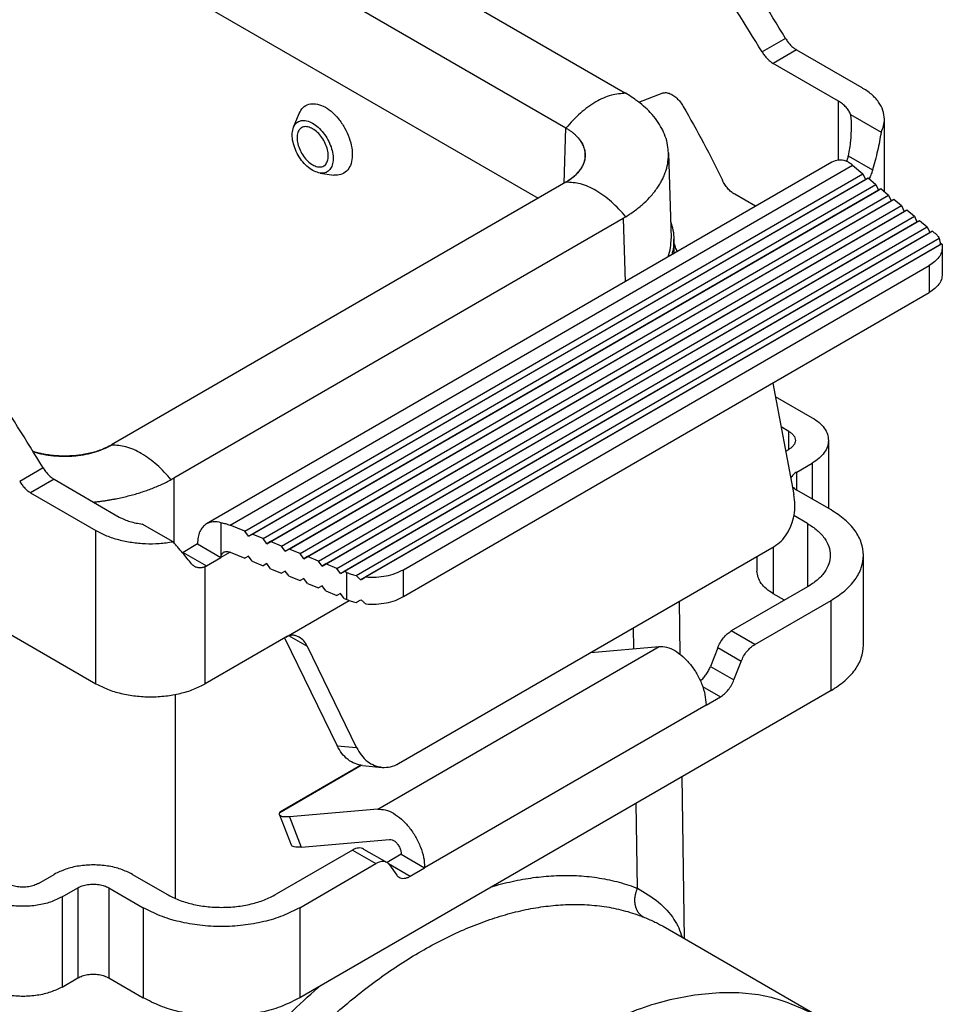
# Model space of a CAD drawing. Units: millimetres. Extents: x -297 to 0, y -988 to -778.
# Drawn here: x -19 to -9, y -832 to -821 of the extents above; entities that cross this region are included whole.
import ezdxf

# ---------------------------------------------------------------- set-up
doc = ezdxf.new("R2010")
doc.units = ezdxf.units.MM

msp = doc.modelspace()

# ---------------------------------------------------------------- linework, layer by layer
at = {"color": 2, "linetype": 'Continuous'}
for p, q in [((-31.075, -811.199), (-12.774, -821.791)), ((-31.768, -811.567), (-13.41, -822.192)), ((-31.768, -812.525), (-13.718, -822.972)), ((-10.974, -821.199), (-11.234, -821.349)), ((-10.853, -821.325), (-11.113, -821.476)), ((-10.853, -821.325), (-10.13, -821.744)), ((-10.389, -821.895), (-11.113, -821.476)), ((-12.6, -821.907), (-12.342, -821.806)), ((-10.389, -822.55), (-10.389, -821.895)), ((-16.428, -822.185), (-16.365, -822.031)), ((-10.255, -822.042), (-9.915, -822.238)), ((-9.878, -822.897), (-9.878, -822.095)), ((-13.429, -822.804), (-13.41, -822.192)), ((-12.272, -822.468), (-12.244, -823.417)), ((-10.462, -822.572), (-17.391, -826.583)), ((-17.131, -826.598), (-10.231, -822.605)), ((-10.281, -822.5), (-10.009, -822.658)), ((-10.231, -822.605), (-10.117, -822.7)), ((-16.968, -826.664), (-10.117, -822.7)), ((-16.134, -822.693), (-15.98, -822.714)), ((-10.117, -822.7), (-10.089, -822.763)), ((-13.41, -822.794), (-18.446, -825.708)), ((-16.927, -826.721), (-10.089, -822.763)), ((-16.886, -826.697), (-10.06, -822.747)), ((-16.764, -826.747), (-9.975, -822.818)), ((-13.41, -822.794), (-13.409, -822.793)), ((-13.409, -822.793), (-13.409, -822.793)), ((-10.089, -822.763), (-10.06, -822.747)), ((-10.06, -822.747), (-9.975, -822.818)), ((-9.975, -822.818), (-9.946, -822.881)), ((-16.723, -826.803), (-9.946, -822.881)), ((-16.682, -826.78), (-9.918, -822.865)), ((-16.56, -826.83), (-9.832, -822.936)), ((-11.307, -823.061), (-11.538, -822.928)), ((-9.946, -822.881), (-9.918, -822.865)), ((-9.918, -822.865), (-9.832, -822.936)), ((-9.832, -822.936), (-9.803, -822.999)), ((-16.519, -826.886), (-9.803, -822.999)), ((-16.478, -826.863), (-9.775, -822.983)), ((-9.803, -822.999), (-9.775, -822.983)), ((-9.775, -822.983), (-9.689, -823.053)), ((-16.356, -826.912), (-9.689, -823.053)), ((-16.315, -826.969), (-9.661, -823.117)), ((-16.275, -826.945), (-9.632, -823.101)), ((-9.689, -823.053), (-9.661, -823.117)), ((-9.661, -823.117), (-9.632, -823.101)), ((-9.632, -823.101), (-9.547, -823.171)), ((-12.774, -823.195), (-17.753, -826.076)), ((-16.152, -826.995), (-9.547, -823.171)), ((-16.112, -827.051), (-9.518, -823.235)), ((-16.071, -827.028), (-9.489, -823.219)), ((-12.774, -823.195), (-12.753, -823.898)), ((-9.547, -823.171), (-9.518, -823.235)), ((-9.518, -823.235), (-9.489, -823.219)), ((-9.489, -823.219), (-9.404, -823.289)), ((-15.949, -827.077), (-9.404, -823.289)), ((-15.908, -827.134), (-9.375, -823.353)), ((-9.347, -823.337), (-15.867, -827.11)), ((-9.404, -823.289), (-9.375, -823.353)), ((-9.375, -823.353), (-9.347, -823.337)), ((-9.347, -823.337), (-9.326, -823.354)), ((-15.735, -827.154), (-9.271, -823.413)), ((-9.242, -823.476), (-15.625, -827.171)), ((-12.209, -823.583), (-12.211, -823.427)), ((-9.254, -823.483), (-15.683, -827.204)), ((-9.237, -823.517), (-9.237, -823.816)), ((-15.21, -827.091), (-9.381, -823.717)), ((-9.381, -823.717), (-9.381, -824.017)), ((-15.21, -827.39), (-9.381, -824.017)), ((-11.117, -825.022), (-10.881, -826.258)), ((-11.089, -825.169), (-10.678, -825.406)), ((-10.938, -825.557), (-11.024, -825.507)), ((-10.938, -825.757), (-10.938, -825.557)), ((-10.499, -825.657), (-10.499, -826.413)), ((-18.447, -825.709), (-18.446, -825.708)), ((-18.447, -825.709), (-18.447, -825.709)), ((-10.973, -825.778), (-10.938, -825.757)), ((-19.203, -825.961), (-19.463, -826.112)), ((-10.851, -826.008), (-10.678, -825.908)), ((-10.678, -825.908), (-10.678, -826.309)), ((-19.082, -826.088), (-19.342, -826.238)), ((-19.082, -826.088), (-18.359, -826.507)), ((-17.753, -826.076), (-17.753, -826.795)), ((-10.851, -826.209), (-10.851, -826.008)), ((-10.47, -826.429), (-10.851, -826.209)), ((-19.342, -826.238), (-18.618, -826.657)), ((-10.73, -826.58), (-10.882, -826.492)), ((-17.764, -826.781), (-18.104, -826.585)), ((-17.232, -826.57), (-17.232, -826.957)), ((-16.968, -826.664), (-17.131, -826.598)), ((-10.73, -826.58), (-10.73, -827.281)), ((-18.618, -828.356), (-18.618, -826.657)), ((-16.927, -826.721), (-16.968, -826.664)), ((-16.886, -826.697), (-16.927, -826.721)), ((-16.764, -826.747), (-16.886, -826.697)), ((-16.723, -826.803), (-16.764, -826.747)), ((-17.492, -826.806), (-17.652, -826.899)), ((-17.492, -826.806), (-17.232, -826.957)), ((-16.682, -826.78), (-16.723, -826.803)), ((-16.56, -826.83), (-16.682, -826.78)), ((-16.519, -826.886), (-16.56, -826.83)), ((-16.478, -826.863), (-16.519, -826.886)), ((-16.356, -826.912), (-16.478, -826.863)), ((-15.263, -829.242), (-11.101, -826.833)), ((-11.111, -826.839), (-11.111, -827.358)), ((-17.652, -826.899), (-17.392, -827.049)), ((-17.392, -827.049), (-17.232, -826.957)), ((-17.131, -826.898), (-17.232, -826.957)), ((-17.131, -826.898), (-16.968, -826.964)), ((-16.927, -826.941), (-16.968, -826.964)), ((-16.886, -826.997), (-16.927, -826.941)), ((-16.315, -826.969), (-16.356, -826.912)), ((-16.275, -826.945), (-16.315, -826.969)), ((-16.152, -826.995), (-16.275, -826.945)), ((-11.291, -826.943), (-11.291, -827.107)), ((-10.111, -827.93), (-10.111, -826.931)), ((-17.406, -828.356), (-17.406, -827.056)), ((-16.886, -826.997), (-16.764, -827.047)), ((-16.723, -827.023), (-16.764, -827.047)), ((-16.682, -827.08), (-16.723, -827.023)), ((-16.682, -827.08), (-16.56, -827.129)), ((-16.112, -827.051), (-16.152, -826.995)), ((-16.071, -827.028), (-16.112, -827.051)), ((-15.949, -827.077), (-16.071, -827.028)), ((-15.908, -827.134), (-15.949, -827.077)), ((-16.519, -827.106), (-16.56, -827.129)), ((-16.478, -827.162), (-16.519, -827.106)), ((-16.478, -827.162), (-16.356, -827.212)), ((-16.315, -827.188), (-16.356, -827.212)), ((-16.275, -827.245), (-16.315, -827.188)), ((-15.867, -827.11), (-15.908, -827.134)), ((-15.837, -827.123), (-15.867, -827.11)), ((-15.837, -827.422), (-15.837, -827.123)), ((-15.21, -827.39), (-15.21, -827.091)), ((-16.275, -827.245), (-16.152, -827.294)), ((-16.112, -827.271), (-16.152, -827.294)), ((-16.071, -827.327), (-16.112, -827.271)), ((-10.73, -827.281), (-11.576, -827.771)), ((-16.071, -827.327), (-15.949, -827.377)), ((-15.908, -827.354), (-15.949, -827.377)), ((-15.867, -827.41), (-15.908, -827.354)), ((-15.867, -827.41), (-15.837, -827.422)), ((-10.987, -827.43), (-11.111, -827.358)), ((-16.512, -827.838), (-15.81, -827.432)), ((-12.142, -828.03), (-12.151, -827.441)), ((-11.316, -827.922), (-10.47, -827.432)), ((-10.47, -828.431), (-10.47, -827.432)), ((-19.767, -827.691), (-18.618, -828.356)), ((-12.656, -827.967), (-12.659, -827.735)), ((-16.512, -827.838), (-17.406, -828.356)), ((-16.527, -827.847), (-15.945, -829.043)), ((-16.274, -827.943), (-16.48, -827.824)), ((-11.316, -827.922), (-11.576, -827.771)), ((-15.729, -829.064), (-16.274, -827.943)), ((-15.494, -829.747), (-12.376, -827.942)), ((-13.131, -828.008), (-12.376, -827.942)), ((-11.726, -827.958), (-11.806, -828.164)), ((-11.466, -828.108), (-11.726, -827.958)), ((-11.806, -828.164), (-11.546, -828.314)), ((-11.546, -828.314), (-11.466, -828.108)), ((-11.894, -828.387), (-11.696, -828.501)), ((-17.738, -830.738), (-17.738, -828.475)), ((-10.47, -828.431), (-16.36, -831.84)), ((-11.856, -828.594), (-11.696, -828.501)), ((-14.975, -830.394), (-11.856, -828.589)), ((-11.856, -828.589), (-11.856, -828.594)), ((-15.945, -829.043), (-15.729, -829.064)), ((-16.581, -829.784), (-15.677, -829.261)), ((-16.571, -829.773), (-15.684, -829.26)), ((-15.662, -829.263), (-15.446, -829.284)), ((-12.094, -831.184), (-12.121, -829.386)), ((-12.616, -830.625), (-12.63, -829.681)), ((-16.584, -829.809), (-16.454, -830.144)), ((-15.494, -829.747), (-16.473, -829.832)), ((-16.473, -829.832), (-16.343, -830.167)), ((-16.343, -830.167), (-15.364, -830.082)), ((-15.774, -830.201), (-16.62, -830.691)), ((-15.774, -830.201), (-15.514, -830.351)), ((-15.652, -830.189), (-15.392, -830.339)), ((-15.234, -830.248), (-15.392, -830.339)), ((-15.234, -830.243), (-15.234, -830.248)), ((-15.234, -830.248), (-14.975, -830.398)), ((-16.36, -830.841), (-15.514, -830.351)), ((-15.375, -830.351), (-15.134, -830.491)), ((-19.254, -830.57), (-19.08, -830.47)), ((-18.214, -830.47), (-17.833, -830.691)), ((-15.364, -830.364), (-15.284, -830.478)), ((-15.134, -830.491), (-14.975, -830.398)), ((-14.975, -830.398), (-14.975, -830.394)), ((-18.994, -830.721), (-18.82, -830.62)), ((-18.82, -830.62), (-18.82, -831.619)), ((-18.474, -830.62), (-18.474, -831.619)), ((-18.474, -830.62), (-18.093, -830.841)), ((-18.994, -830.721), (-18.994, -831.72)), ((-18.093, -830.841), (-18.093, -831.84)), ((-16.36, -830.841), (-16.36, -831.84)), ((-12.332, -831.046), (-10.628, -832.033)), ((-18.994, -831.72), (-18.82, -831.619)), ((-18.474, -831.619), (-18.093, -831.84))]:
    msp.add_line(p, q, dxfattribs=at)
for points, knots in [([(-10.974, -821.199), (-11.162, -820.894), (-11.534, -820.288), (-12.167, -819.44), (-12.841, -818.653), (-13.554, -817.944), (-14.289, -817.315), (-14.813, -816.965), (-15.068, -816.794)], [0, 0, 0, 0, 1.071955, 2.132385, 3.171082, 4.178514, 5.14618, 6.066997, 6.066997, 6.066997, 6.066997]), ([(-11.234, -821.349), (-11.421, -821.044), (-11.794, -820.439), (-12.427, -819.59), (-13.101, -818.803), (-13.814, -818.095), (-14.549, -817.466), (-15.073, -817.115), (-15.328, -816.945)], [0, 0, 0, 0, 1.071955, 2.132385, 3.171082, 4.178514, 5.14618, 6.066997, 6.066997, 6.066997, 6.066997]), ([(-10.974, -821.199), (-10.966, -821.212), (-10.949, -821.238), (-10.92, -821.273), (-10.888, -821.303), (-10.865, -821.318), (-10.853, -821.325)], [0, 0, 0, 0, 0.0470555, 0.0928888, 0.13644, 0.1768419, 0.1768419, 0.1768419, 0.1768419]), ([(-11.234, -821.349), (-11.226, -821.362), (-11.209, -821.388), (-11.18, -821.423), (-11.148, -821.453), (-11.125, -821.468), (-11.113, -821.476)], [0, 0, 0, 0, 0.0470555, 0.0928888, 0.13644, 0.1768419, 0.1768419, 0.1768419, 0.1768419]), ([(-19.203, -825.961), (-19.391, -825.657), (-19.763, -825.051), (-20.396, -824.203), (-21.07, -823.416), (-21.783, -822.707), (-22.518, -822.078), (-23.042, -821.728), (-23.297, -821.557)], [0, 0, 0, 0, 1.071955, 2.132385, 3.171082, 4.178514, 5.14618, 6.066997, 6.066997, 6.066997, 6.066997]), ([(-12.745, -821.808), (-12.799, -821.812), (-12.916, -821.82), (-13.087, -821.903), (-13.258, -822.026), (-13.357, -822.136), (-13.409, -822.193)], [0, 0, 0, 0, 0.1619858, 0.3488019, 0.5603311, 0.7913393, 0.7913393, 0.7913393, 0.7913393]), ([(-12.774, -821.791), (-12.772, -821.793), (-12.767, -821.796), (-12.759, -821.8), (-12.752, -821.804), (-12.747, -821.807), (-12.745, -821.808)], [0, 0, 0, 0, 0.00873353, 0.01717342, 0.02564479, 0.0341733, 0.0341733, 0.0341733, 0.0341733]), ([(-12.272, -822.468), (-12.275, -822.44), (-12.279, -822.378), (-12.305, -822.286), (-12.345, -822.194), (-12.401, -822.106), (-12.469, -822.023), (-12.548, -821.948), (-12.638, -821.875), (-12.707, -821.832), (-12.745, -821.808)], [0, 0, 0, 0, 0.0847255, 0.1861709, 0.2833013, 0.3847526, 0.4999125, 0.6031141, 0.7116172, 0.8459694, 0.8459694, 0.8459694, 0.8459694]), ([(-12.342, -821.806), (-12.33, -821.804), (-12.305, -821.797), (-12.263, -821.807), (-12.221, -821.828), (-12.179, -821.861), (-12.14, -821.903), (-12.119, -821.936), (-12.109, -821.953)], [0, 0, 0, 0, 0.0362717, 0.0773073, 0.1245062, 0.1775857, 0.2351394, 0.2950954, 0.2950954, 0.2950954, 0.2950954]), ([(-9.878, -822.095), (-9.882, -822.062), (-9.889, -821.994), (-9.943, -821.899), (-10.023, -821.812), (-10.093, -821.768), (-10.13, -821.744)], [0, 0, 0, 0, 0.0982151, 0.20333, 0.3201268, 0.45062, 0.45062, 0.45062, 0.45062]), ([(-16.365, -822.031), (-16.353, -822.008), (-16.329, -821.963), (-16.26, -821.923), (-16.178, -821.92), (-16.092, -821.949), (-16.006, -822.007), (-15.927, -822.089), (-15.86, -822.189), (-15.809, -822.298), (-15.78, -822.409), (-15.774, -822.514), (-15.792, -822.605), (-15.835, -822.675), (-15.904, -822.716), (-15.954, -822.715), (-15.98, -822.714)], [0, 0, 0, 0, 0.078088, 0.150439, 0.227425, 0.316611, 0.419924, 0.534906, 0.656512, 0.778483, 0.8945, 0.999316, 1.090101, 1.168189, 1.24054, 1.317526, 1.317526, 1.317526, 1.317526]), ([(-12.109, -821.953), (-12.032, -822.087), (-11.88, -822.356), (-11.743, -822.633), (-11.675, -822.771)], [0, 0, 0, 0, 0.4637221, 0.9261189, 0.9261189, 0.9261189, 0.9261189]), ([(-10.255, -822.042), (-10.26, -822.028), (-10.272, -821.999), (-10.303, -821.96), (-10.342, -821.924), (-10.373, -821.905), (-10.389, -821.895)], [0, 0, 0, 0, 0.0450028, 0.0935276, 0.1463495, 0.2037367, 0.2037367, 0.2037367, 0.2037367]), ([(-10.255, -822.042), (-10.252, -822.064), (-10.247, -822.109), (-10.246, -822.155), (-10.246, -822.178)], [0, 0, 0, 0, 0.0660739, 0.1368545, 0.1368545, 0.1368545, 0.1368545]), ([(-16.428, -822.185), (-16.419, -822.167), (-16.4, -822.133), (-16.344, -822.106), (-16.278, -822.108), (-16.238, -822.128), (-16.216, -822.139)], [0, 0, 0, 0, 0.0595006, 0.1152489, 0.1766708, 0.2494704, 0.2494704, 0.2494704, 0.2494704]), ([(-16.216, -822.139), (-16.194, -822.154), (-16.15, -822.184), (-16.094, -822.248), (-16.046, -822.321), (-16.011, -822.4), (-15.99, -822.479), (-15.986, -822.553), (-16, -822.617), (-16.031, -822.666), (-16.08, -822.695), (-16.116, -822.694), (-16.134, -822.693)], [0, 0, 0, 0, 0.0773879, 0.1623134, 0.250911, 0.3387139, 0.4213807, 0.4954453, 0.5592348, 0.6140927, 0.6653204, 0.7203599, 0.7203599, 0.7203599, 0.7203599]), ([(-9.915, -822.238), (-9.904, -822.215), (-9.883, -822.17), (-9.88, -822.12), (-9.878, -822.095)], [0, 0, 0, 0, 0.0759821, 0.1490012, 0.1490012, 0.1490012, 0.1490012]), ([(-16.134, -822.693), (-16.156, -822.687), (-16.203, -822.675), (-16.267, -822.63), (-16.327, -822.57), (-16.378, -822.495), (-16.417, -822.414), (-16.44, -822.331), (-16.447, -822.253), (-16.434, -822.207), (-16.428, -822.185)], [0, 0, 0, 0, 0.0666318, 0.144275, 0.2308608, 0.3223617, 0.4138625, 0.5004483, 0.5780915, 0.6447233, 0.6447233, 0.6447233, 0.6447233]), ([(-16.216, -822.201), (-16.197, -822.214), (-16.158, -822.241), (-16.112, -822.298), (-16.074, -822.363), (-16.049, -822.432), (-16.04, -822.498), (-16.047, -822.556), (-16.071, -822.602), (-16.114, -822.626), (-16.166, -822.625), (-16.22, -822.602), (-16.273, -822.56), (-16.32, -822.505), (-16.358, -822.439), (-16.382, -822.371), (-16.392, -822.304), (-16.385, -822.246), (-16.36, -822.201), (-16.317, -822.176), (-16.265, -822.177), (-16.233, -822.193), (-16.216, -822.201)], [0, 0, 0, 0, 0.067287, 0.141486, 0.218138, 0.292279, 0.359464, 0.416925, 0.465133, 0.509334, 0.55763, 0.615211, 0.682498, 0.756697, 0.83335, 0.90749, 0.974675, 1.032136, 1.080344, 1.124545, 1.172841, 1.230422, 1.230422, 1.230422, 1.230422]), ([(-13.41, -822.192), (-13.41, -822.192), (-13.41, -822.193), (-13.409, -822.193), (-13.409, -822.193)], [0, 0, 0, 0, 0.000854777, 0.001708157, 0.001708157, 0.001708157, 0.001708157]), ([(-13.409, -822.193), (-13.409, -822.193), (-13.409, -822.193), (-13.409, -822.193), (-13.409, -822.193)], [0, 0, 0, 0, 0.0000002760984, 0.000000552197, 0.000000552197, 0.000000552197, 0.000000552197]), ([(-13.409, -822.193), (-13.398, -822.2), (-13.377, -822.212), (-13.347, -822.233), (-13.321, -822.254), (-13.304, -822.27), (-13.296, -822.278)], [0, 0, 0, 0, 0.0391206, 0.0731852, 0.1079859, 0.141523, 0.141523, 0.141523, 0.141523]), ([(-13.409, -822.793), (-13.382, -822.776), (-13.331, -822.744), (-13.278, -822.692), (-13.245, -822.649), (-13.229, -822.624), (-13.221, -822.607), (-13.217, -822.598), (-13.213, -822.59), (-13.209, -822.578), (-13.204, -822.564), (-13.196, -822.53), (-13.191, -822.476), (-13.202, -822.427), (-13.212, -822.399), (-13.216, -822.391), (-13.22, -822.382), (-13.225, -822.371), (-13.233, -822.357), (-13.247, -822.335), (-13.267, -822.308), (-13.286, -822.288), (-13.295, -822.278)], [0, 0, 0, 0, 0.0944913, 0.1803291, 0.220425, 0.2589173, 0.2683319, 0.2776673, 0.2869117, 0.2960693, 0.31415, 0.3319712, 0.4016936, 0.4723702, 0.481501, 0.4907164, 0.5000229, 0.5094124, 0.5284297, 0.5478041, 0.5877592, 0.6295482, 0.6295482, 0.6295482, 0.6295482]), ([(-13.296, -822.278), (-13.296, -822.278), (-13.296, -822.278), (-13.296, -822.278), (-13.295, -822.278)], [0, 0, 0, 0, 0.0002323984, 0.0004647351, 0.0004647351, 0.0004647351, 0.0004647351]), ([(-13.295, -822.278), (-13.295, -822.278), (-13.295, -822.278), (-13.295, -822.278), (-13.295, -822.278)], [0, 0, 0, 0, 0.00003762766, 0.00007525457, 0.00007525457, 0.00007525457, 0.00007525457]), ([(-13.295, -822.278), (-13.28, -822.295), (-13.25, -822.327), (-13.223, -822.373), (-13.208, -822.412), (-13.2, -822.441), (-13.195, -822.47), (-13.195, -822.49), (-13.195, -822.499)], [0, 0, 0, 0, 0.068176, 0.1316492, 0.16021, 0.1916693, 0.2209848, 0.2501265, 0.2501265, 0.2501265, 0.2501265]), ([(-10.246, -822.178), (-10.248, -822.23), (-10.251, -822.338), (-10.271, -822.445), (-10.281, -822.5)], [0, 0, 0, 0, 0.1550667, 0.3239632, 0.3239632, 0.3239632, 0.3239632]), ([(-9.915, -822.238), (-9.927, -822.308), (-9.952, -822.449), (-9.99, -822.587), (-10.009, -822.658)], [0, 0, 0, 0, 0.2114593, 0.4296985, 0.4296985, 0.4296985, 0.4296985]), ([(-12.745, -823.177), (-12.708, -823.153), (-12.636, -823.106), (-12.543, -823.027), (-12.459, -822.942), (-12.401, -822.867), (-12.361, -822.803), (-12.336, -822.757), (-12.316, -822.709), (-12.293, -822.646), (-12.274, -822.565), (-12.273, -822.5), (-12.272, -822.468)], [0, 0, 0, 0, 0.1318369, 0.2571879, 0.3659385, 0.4878189, 0.5418513, 0.5945452, 0.6437322, 0.6961842, 0.7947372, 0.8915191, 0.8915191, 0.8915191, 0.8915191]), ([(-13.195, -822.499), (-13.196, -822.512), (-13.198, -822.539), (-13.209, -822.579), (-13.228, -822.62), (-13.253, -822.659), (-13.284, -822.697), (-13.32, -822.731), (-13.361, -822.763), (-13.392, -822.782), (-13.409, -822.793)], [0, 0, 0, 0, 0.0373689, 0.0825018, 0.1220384, 0.1711879, 0.2229725, 0.2692561, 0.3177855, 0.3785806, 0.3785806, 0.3785806, 0.3785806]), ([(-10.303, -822.559), (-10.332, -822.553), (-10.386, -822.541), (-10.437, -822.562), (-10.462, -822.572)], [0, 0, 0, 0, 0.0860416, 0.1626687, 0.1626687, 0.1626687, 0.1626687]), ([(-10.231, -822.605), (-10.243, -822.596), (-10.266, -822.578), (-10.291, -822.565), (-10.303, -822.559)], [0, 0, 0, 0, 0.04469279, 0.08521618, 0.08521618, 0.08521618, 0.08521618]), ([(-10.281, -822.5), (-10.282, -822.507), (-10.285, -822.522), (-10.291, -822.541), (-10.295, -822.553), (-10.297, -822.56), (-10.297, -822.561), (-10.297, -822.562)], [0, 0, 0, 0, 0.02296553, 0.04304693, 0.06026677, 0.06204954, 0.06381855, 0.06381855, 0.06381855, 0.06381855]), ([(-10.009, -822.658), (-10.012, -822.668), (-10.018, -822.687), (-10.028, -822.713), (-10.038, -822.735), (-10.045, -822.749), (-10.049, -822.756)], [0, 0, 0, 0, 0.0335407, 0.0596464, 0.0818574, 0.1065472, 0.1065472, 0.1065472, 0.1065472]), ([(-13.409, -822.793), (-13.409, -822.793), (-13.41, -822.793), (-13.41, -822.794), (-13.41, -822.794)], [0, 0, 0, 0, 0.000855885, 0.001711496, 0.001711496, 0.001711496, 0.001711496]), ([(-12.745, -823.177), (-12.796, -823.12), (-12.895, -823.01), (-13.066, -822.887), (-13.238, -822.804), (-13.355, -822.796), (-13.409, -822.793)], [0, 0, 0, 0, 0.2309701, 0.442444, 0.6291971, 0.7911279, 0.7911279, 0.7911279, 0.7911279]), ([(-11.538, -822.928), (-11.551, -822.919), (-11.579, -822.901), (-11.616, -822.863), (-11.649, -822.82), (-11.666, -822.787), (-11.675, -822.771)], [0, 0, 0, 0, 0.0481811, 0.100571, 0.1556317, 0.211519, 0.211519, 0.211519, 0.211519]), ([(-12.745, -823.177), (-12.747, -823.179), (-12.752, -823.182), (-12.759, -823.186), (-12.767, -823.19), (-12.772, -823.193), (-12.774, -823.195)], [0, 0, 0, 0, 0.00861547, 0.01718055, 0.02579102, 0.03441326, 0.03441326, 0.03441326, 0.03441326]), ([(-12.249, -823.227), (-12.239, -823.26), (-12.218, -823.325), (-12.214, -823.393), (-12.211, -823.427)], [0, 0, 0, 0, 0.1029061, 0.2036472, 0.2036472, 0.2036472, 0.2036472]), ([(-9.326, -823.354), (-9.315, -823.363), (-9.295, -823.381), (-9.279, -823.403), (-9.271, -823.413)], [0, 0, 0, 0, 0.04174828, 0.08076599, 0.08076599, 0.08076599, 0.08076599]), ([(-12.274, -823.621), (-12.265, -823.587), (-12.245, -823.521), (-12.244, -823.451), (-12.244, -823.417)], [0, 0, 0, 0, 0.1045928, 0.2073995, 0.2073995, 0.2073995, 0.2073995]), ([(-12.211, -823.427), (-12.212, -823.456), (-12.213, -823.514), (-12.228, -823.57), (-12.235, -823.598)], [0, 0, 0, 0, 0.0860961, 0.1733301, 0.1733301, 0.1733301, 0.1733301]), ([(-12.176, -823.564), (-12.182, -823.548), (-12.193, -823.516), (-12.205, -823.484), (-12.211, -823.468)], [0, 0, 0, 0, 0.0508672, 0.101853, 0.101853, 0.101853, 0.101853]), ([(-9.254, -823.483), (-9.256, -823.471), (-9.261, -823.448), (-9.268, -823.425), (-9.271, -823.413)], [0, 0, 0, 0, 0.03579567, 0.07221739, 0.07221739, 0.07221739, 0.07221739]), ([(-9.242, -823.476), (-9.244, -823.477), (-9.248, -823.48), (-9.252, -823.482), (-9.254, -823.483)], [0, 0, 0, 0, 0.00576804, 0.01352747, 0.01352747, 0.01352747, 0.01352747]), ([(-9.242, -823.476), (-9.241, -823.483), (-9.238, -823.496), (-9.237, -823.51), (-9.237, -823.517)], [0, 0, 0, 0, 0.02034081, 0.04048266, 0.04048266, 0.04048266, 0.04048266]), ([(-9.237, -823.517), (-9.239, -823.535), (-9.243, -823.574), (-9.274, -823.629), (-9.32, -823.678), (-9.36, -823.704), (-9.381, -823.717)], [0, 0, 0, 0, 0.0561229, 0.1161886, 0.1829296, 0.2574972, 0.2574972, 0.2574972, 0.2574972]), ([(-9.237, -823.816), (-9.239, -823.835), (-9.243, -823.874), (-9.274, -823.928), (-9.32, -823.978), (-9.36, -824.003), (-9.381, -824.017)], [0, 0, 0, 0, 0.0561229, 0.1161886, 0.1829296, 0.2574972, 0.2574972, 0.2574972, 0.2574972]), ([(-10.678, -825.406), (-10.652, -825.423), (-10.602, -825.455), (-10.545, -825.517), (-10.506, -825.585), (-10.501, -825.634), (-10.499, -825.657)], [0, 0, 0, 0, 0.0932095, 0.1766357, 0.2517178, 0.3218714, 0.3218714, 0.3218714, 0.3218714]), ([(-10.938, -825.557), (-10.928, -825.564), (-10.908, -825.576), (-10.885, -825.601), (-10.869, -825.628), (-10.867, -825.648), (-10.866, -825.657)], [0, 0, 0, 0, 0.0372838, 0.0706543, 0.1006871, 0.1287486, 0.1287486, 0.1287486, 0.1287486]), ([(-10.866, -825.657), (-10.867, -825.667), (-10.869, -825.686), (-10.885, -825.713), (-10.908, -825.738), (-10.928, -825.751), (-10.938, -825.757)], [0, 0, 0, 0, 0.0280615, 0.0580943, 0.0914648, 0.1287486, 0.1287486, 0.1287486, 0.1287486]), ([(-10.499, -825.657), (-10.501, -825.681), (-10.506, -825.729), (-10.545, -825.797), (-10.602, -825.859), (-10.652, -825.891), (-10.678, -825.908)], [0, 0, 0, 0, 0.0701536, 0.1452357, 0.228662, 0.3218714, 0.3218714, 0.3218714, 0.3218714]), ([(-18.447, -825.709), (-18.484, -825.727), (-18.56, -825.766), (-18.666, -825.797), (-18.755, -825.815), (-18.823, -825.824), (-18.892, -825.83), (-18.961, -825.832), (-19.035, -825.83), (-19.106, -825.825), (-19.178, -825.814), (-19.234, -825.803), (-19.278, -825.792), (-19.299, -825.786), (-19.31, -825.782)], [0, 0, 0, 0, 0.1224047, 0.2551053, 0.3306815, 0.39477, 0.4600598, 0.5379114, 0.603442, 0.6809617, 0.7525874, 0.8206941, 0.8525465, 0.8873944, 0.8873944, 0.8873944, 0.8873944]), ([(-19.309, -825.783), (-19.292, -825.789), (-19.257, -825.799), (-19.211, -825.809), (-19.175, -825.816), (-19.146, -825.82), (-19.118, -825.824), (-19.06, -825.83), (-18.973, -825.835), (-18.886, -825.831), (-18.828, -825.826), (-18.805, -825.823), (-18.786, -825.82), (-18.771, -825.818), (-18.757, -825.816), (-18.73, -825.811), (-18.689, -825.802), (-18.619, -825.784), (-18.537, -825.756), (-18.476, -825.724), (-18.447, -825.709)], [0, 0, 0, 0, 0.0544445, 0.1102006, 0.1385391, 0.1671557, 0.1959276, 0.2247992, 0.3408725, 0.4570298, 0.4859481, 0.5147766, 0.5291519, 0.5434959, 0.5577798, 0.5719923, 0.6280872, 0.6828998, 0.7882291, 0.8873264, 0.8873264, 0.8873264, 0.8873264]), ([(-18.446, -825.708), (-18.446, -825.708), (-18.446, -825.708), (-18.447, -825.709), (-18.447, -825.709)], [0, 0, 0, 0, 0.000855371, 0.001710536, 0.001710536, 0.001710536, 0.001710536]), ([(-17.783, -826.093), (-17.835, -826.036), (-17.934, -825.926), (-18.105, -825.803), (-18.276, -825.72), (-18.393, -825.712), (-18.447, -825.709)], [0, 0, 0, 0, 0.2309701, 0.442444, 0.6291971, 0.7911279, 0.7911279, 0.7911279, 0.7911279]), ([(-19.203, -825.961), (-19.195, -825.975), (-19.178, -826.001), (-19.149, -826.035), (-19.117, -826.065), (-19.094, -826.081), (-19.082, -826.088)], [0, 0, 0, 0, 0.0470555, 0.0928888, 0.13644, 0.1768419, 0.1768419, 0.1768419, 0.1768419]), ([(-18.644, -826.342), (-18.643, -826.342), (-18.643, -826.342), (-18.627, -826.34), (-18.597, -826.337), (-18.553, -826.331), (-18.511, -826.325), (-18.471, -826.318), (-18.432, -826.311), (-18.396, -826.304), (-18.362, -826.297), (-18.317, -826.288), (-18.262, -826.274), (-18.196, -826.257), (-18.132, -826.238), (-18.07, -826.217), (-18.009, -826.195), (-17.95, -826.172), (-17.892, -826.147), (-17.837, -826.121), (-17.801, -826.102), (-17.783, -826.093)], [0, 0, 0, 0, 0.0009445, 0.0018895, 0.0478705, 0.0921205, 0.1346068, 0.1752944, 0.2141464, 0.2511241, 0.2861869, 0.3192925, 0.3881894, 0.4560941, 0.5229738, 0.5887967, 0.6535331, 0.7171558, 0.7796401, 0.8409648, 0.9011124, 0.9011124, 0.9011124, 0.9011124]), ([(-17.753, -826.076), (-17.755, -826.078), (-17.76, -826.08), (-17.768, -826.085), (-17.775, -826.089), (-17.781, -826.092), (-17.783, -826.093)], [0, 0, 0, 0, 0.00866148, 0.01728098, 0.02596221, 0.03460642, 0.03460642, 0.03460642, 0.03460642]), ([(-10.851, -826.008), (-10.866, -826.017), (-10.893, -826.035), (-10.909, -826.062), (-10.916, -826.075)], [0, 0, 0, 0, 0.05086634, 0.0944454, 0.0944454, 0.0944454, 0.0944454]), ([(-19.463, -826.112), (-19.455, -826.125), (-19.438, -826.151), (-19.409, -826.186), (-19.377, -826.216), (-19.354, -826.231), (-19.342, -826.238)], [0, 0, 0, 0, 0.0470555, 0.0928888, 0.13644, 0.1768419, 0.1768419, 0.1768419, 0.1768419]), ([(-10.898, -826.171), (-10.891, -826.178), (-10.878, -826.192), (-10.86, -826.203), (-10.851, -826.209)], [0, 0, 0, 0, 0.02874327, 0.0602567, 0.0602567, 0.0602567, 0.0602567]), ([(-11.101, -826.833), (-11.074, -826.815), (-11.019, -826.776), (-10.956, -826.693), (-10.907, -826.596), (-10.877, -826.487), (-10.866, -826.372), (-10.876, -826.296), (-10.881, -826.258)], [0, 0, 0, 0, 0.0971654, 0.20054, 0.3096348, 0.4228718, 0.5379745, 0.6523728, 0.6523728, 0.6523728, 0.6523728]), ([(-10.111, -826.931), (-10.116, -826.884), (-10.126, -826.786), (-10.203, -826.651), (-10.318, -826.527), (-10.418, -826.463), (-10.47, -826.429)], [0, 0, 0, 0, 0.1403073, 0.2904715, 0.457324, 0.6437429, 0.6437429, 0.6437429, 0.6437429]), ([(-18.359, -826.507), (-18.34, -826.517), (-18.303, -826.536), (-18.241, -826.558), (-18.174, -826.575), (-18.128, -826.582), (-18.104, -826.585)], [0, 0, 0, 0, 0.0618035, 0.1275515, 0.196532, 0.2678602, 0.2678602, 0.2678602, 0.2678602]), ([(-17.391, -826.583), (-17.406, -826.594), (-17.438, -826.616), (-17.469, -826.67), (-17.489, -826.734), (-17.491, -826.781), (-17.492, -826.806)], [0, 0, 0, 0, 0.0557877, 0.115519, 0.1819263, 0.2561621, 0.2561621, 0.2561621, 0.2561621]), ([(-17.232, -826.57), (-17.261, -826.564), (-17.316, -826.552), (-17.367, -826.573), (-17.391, -826.583)], [0, 0, 0, 0, 0.0860416, 0.1626687, 0.1626687, 0.1626687, 0.1626687]), ([(-17.232, -826.57), (-17.215, -826.573), (-17.181, -826.579), (-17.148, -826.592), (-17.131, -826.598)], [0, 0, 0, 0, 0.0517162, 0.1060137, 0.1060137, 0.1060137, 0.1060137]), ([(-10.73, -826.58), (-10.693, -826.603), (-10.624, -826.648), (-10.543, -826.735), (-10.489, -826.83), (-10.482, -826.898), (-10.479, -826.931)], [0, 0, 0, 0, 0.1304933, 0.24729, 0.3524049, 0.45062, 0.45062, 0.45062, 0.45062]), ([(-18.618, -826.657), (-18.579, -826.677), (-18.499, -826.719), (-18.365, -826.761), (-18.22, -826.791), (-18.069, -826.804), (-17.916, -826.803), (-17.815, -826.789), (-17.764, -826.781)], [0, 0, 0, 0, 0.1312228, 0.2721322, 0.4203705, 0.5730332, 0.726914, 0.8787262, 0.8787262, 0.8787262, 0.8787262]), ([(-17.558, -827.027), (-17.591, -826.986), (-17.658, -826.903), (-17.729, -826.822), (-17.764, -826.781)], [0, 0, 0, 0, 0.1582492, 0.3208393, 0.3208393, 0.3208393, 0.3208393]), ([(-17.659, -826.903), (-17.658, -826.902), (-17.656, -826.901), (-17.653, -826.899), (-17.652, -826.899)], [0, 0, 0, 0, 0.004170132, 0.008385573, 0.008385573, 0.008385573, 0.008385573]), ([(-17.232, -826.957), (-17.232, -826.95), (-17.231, -826.938), (-17.225, -826.922), (-17.216, -826.907), (-17.207, -826.901), (-17.203, -826.898)], [0, 0, 0, 0, 0.01875544, 0.03610456, 0.05249228, 0.06859752, 0.06859752, 0.06859752, 0.06859752]), ([(-17.203, -826.898), (-17.198, -826.896), (-17.187, -826.891), (-17.169, -826.889), (-17.15, -826.891), (-17.137, -826.896), (-17.131, -826.898)], [0, 0, 0, 0, 0.01665847, 0.03443214, 0.05369721, 0.07454843, 0.07454843, 0.07454843, 0.07454843]), ([(-10.479, -826.931), (-10.482, -826.963), (-10.489, -827.031), (-10.543, -827.126), (-10.624, -827.213), (-10.693, -827.258), (-10.73, -827.281)], [0, 0, 0, 0, 0.0982151, 0.20333, 0.3201268, 0.45062, 0.45062, 0.45062, 0.45062]), ([(-10.47, -827.432), (-10.418, -827.398), (-10.318, -827.334), (-10.203, -827.21), (-10.126, -827.075), (-10.116, -826.978), (-10.111, -826.931)], [0, 0, 0, 0, 0.1864189, 0.3532714, 0.5034356, 0.6437429, 0.6437429, 0.6437429, 0.6437429]), ([(-17.525, -827.056), (-17.528, -827.054), (-17.534, -827.05), (-17.543, -827.043), (-17.551, -827.036), (-17.555, -827.03), (-17.558, -827.027)], [0, 0, 0, 0, 0.01083393, 0.02171818, 0.03197162, 0.04387414, 0.04387414, 0.04387414, 0.04387414]), ([(-17.406, -827.056), (-17.411, -827.059), (-17.421, -827.063), (-17.437, -827.068), (-17.452, -827.071), (-17.468, -827.071), (-17.483, -827.07), (-17.499, -827.067), (-17.512, -827.062), (-17.521, -827.058), (-17.525, -827.056)], [0, 0, 0, 0, 0.017978, 0.0330845, 0.0490038, 0.064387, 0.0809279, 0.0945445, 0.110862, 0.1242193, 0.1242193, 0.1242193, 0.1242193]), ([(-17.406, -827.056), (-17.403, -827.055), (-17.399, -827.053), (-17.395, -827.05), (-17.392, -827.049)], [0, 0, 0, 0, 0.00752079, 0.01519412, 0.01519412, 0.01519412, 0.01519412]), ([(-15.837, -827.123), (-15.821, -827.129), (-15.787, -827.141), (-15.753, -827.15), (-15.735, -827.154)], [0, 0, 0, 0, 0.052461, 0.1069833, 0.1069833, 0.1069833, 0.1069833]), ([(-15.735, -827.154), (-15.726, -827.163), (-15.71, -827.18), (-15.692, -827.196), (-15.683, -827.204)], [0, 0, 0, 0, 0.03640207, 0.07217601, 0.07217601, 0.07217601, 0.07217601]), ([(-15.683, -827.204), (-15.673, -827.199), (-15.654, -827.188), (-15.635, -827.177), (-15.625, -827.171)], [0, 0, 0, 0, 0.03299082, 0.06639092, 0.06639092, 0.06639092, 0.06639092]), ([(-15.625, -827.171), (-15.587, -827.173), (-15.512, -827.176), (-15.402, -827.162), (-15.3, -827.136), (-15.239, -827.105), (-15.21, -827.091)], [0, 0, 0, 0, 0.113314, 0.2250681, 0.3314228, 0.4291767, 0.4291767, 0.4291767, 0.4291767]), ([(-11.111, -827.358), (-11.138, -827.341), (-11.187, -827.309), (-11.245, -827.247), (-11.283, -827.179), (-11.288, -827.131), (-11.291, -827.107)], [0, 0, 0, 0, 0.0932095, 0.1766357, 0.2517178, 0.3218714, 0.3218714, 0.3218714, 0.3218714]), ([(-15.625, -827.471), (-15.587, -827.472), (-15.512, -827.476), (-15.402, -827.461), (-15.3, -827.436), (-15.239, -827.405), (-15.21, -827.39)], [0, 0, 0, 0, 0.113314, 0.2250681, 0.3314228, 0.4291767, 0.4291767, 0.4291767, 0.4291767]), ([(-15.837, -827.422), (-15.821, -827.428), (-15.787, -827.441), (-15.753, -827.45), (-15.735, -827.454)], [0, 0, 0, 0, 0.052461, 0.1069833, 0.1069833, 0.1069833, 0.1069833]), ([(-15.735, -827.454), (-15.726, -827.449), (-15.709, -827.439), (-15.692, -827.429), (-15.683, -827.424)], [0, 0, 0, 0, 0.02980748, 0.06017153, 0.06017153, 0.06017153, 0.06017153]), ([(-15.683, -827.424), (-15.673, -827.432), (-15.655, -827.448), (-15.635, -827.463), (-15.625, -827.471)], [0, 0, 0, 0, 0.03750611, 0.07415744, 0.07415744, 0.07415744, 0.07415744]), ([(-16.365, -827.84), (-16.377, -827.834), (-16.4, -827.822), (-16.439, -827.817), (-16.477, -827.821), (-16.5, -827.832), (-16.512, -827.838)], [0, 0, 0, 0, 0.0395674, 0.0774735, 0.1149629, 0.1533834, 0.1533834, 0.1533834, 0.1533834]), ([(-16.274, -827.943), (-16.286, -827.921), (-16.309, -827.88), (-16.347, -827.853), (-16.365, -827.84)], [0, 0, 0, 0, 0.0730418, 0.1392223, 0.1392223, 0.1392223, 0.1392223]), ([(-11.726, -827.958), (-11.718, -827.938), (-11.7, -827.9), (-11.664, -827.848), (-11.624, -827.803), (-11.592, -827.782), (-11.576, -827.771)], [0, 0, 0, 0, 0.0635828, 0.1271861, 0.1879669, 0.2434971, 0.2434971, 0.2434971, 0.2434971]), ([(-12.376, -827.942), (-12.348, -827.943), (-12.287, -827.946), (-12.197, -827.989), (-12.108, -828.054), (-12.026, -828.142), (-11.955, -828.246), (-11.901, -828.359), (-11.864, -828.475), (-11.859, -828.552), (-11.856, -828.589)], [0, 0, 0, 0, 0.0839907, 0.181498, 0.2925586, 0.4141201, 0.5413268, 0.6684924, 0.7899363, 0.900821, 0.900821, 0.900821, 0.900821]), ([(-11.466, -828.108), (-11.458, -828.089), (-11.441, -828.05), (-11.405, -827.998), (-11.364, -827.954), (-11.332, -827.932), (-11.316, -827.922)], [0, 0, 0, 0, 0.0635828, 0.1271861, 0.1879669, 0.2434971, 0.2434971, 0.2434971, 0.2434971]), ([(-10.47, -828.431), (-10.418, -828.397), (-10.318, -828.333), (-10.203, -828.209), (-10.126, -828.074), (-10.116, -827.976), (-10.111, -827.93)], [0, 0, 0, 0, 0.1864189, 0.3532714, 0.5034356, 0.6437429, 0.6437429, 0.6437429, 0.6437429]), ([(-11.919, -828.324), (-11.907, -828.314), (-11.883, -828.292), (-11.853, -828.253), (-11.826, -828.21), (-11.813, -828.179), (-11.806, -828.164)], [0, 0, 0, 0, 0.0471733, 0.0967312, 0.1473301, 0.1975348, 0.1975348, 0.1975348, 0.1975348]), ([(-18.618, -828.356), (-18.576, -828.377), (-18.487, -828.423), (-18.338, -828.467), (-18.178, -828.495), (-18.012, -828.504), (-17.846, -828.495), (-17.686, -828.467), (-17.537, -828.423), (-17.448, -828.377), (-17.406, -828.356)], [0, 0, 0, 0, 0.143856, 0.299039, 0.46236, 0.629922, 0.797483, 0.960805, 1.115987, 1.259843, 1.259843, 1.259843, 1.259843]), ([(-11.696, -828.501), (-11.681, -828.491), (-11.649, -828.469), (-11.608, -828.424), (-11.572, -828.373), (-11.555, -828.334), (-11.546, -828.314)], [0, 0, 0, 0, 0.0555303, 0.116311, 0.1799144, 0.2434971, 0.2434971, 0.2434971, 0.2434971]), ([(-15.662, -829.263), (-15.691, -829.257), (-15.749, -829.246), (-15.828, -829.198), (-15.897, -829.13), (-15.929, -829.073), (-15.945, -829.043)], [0, 0, 0, 0, 0.0867869, 0.1769431, 0.2723684, 0.3736796, 0.3736796, 0.3736796, 0.3736796]), ([(-15.729, -829.064), (-15.713, -829.093), (-15.68, -829.151), (-15.612, -829.219), (-15.533, -829.267), (-15.475, -829.278), (-15.446, -829.284)], [0, 0, 0, 0, 0.1013112, 0.1967365, 0.2868927, 0.3736796, 0.3736796, 0.3736796, 0.3736796]), ([(-15.446, -829.284), (-15.414, -829.284), (-15.35, -829.284), (-15.292, -829.256), (-15.263, -829.242)], [0, 0, 0, 0, 0.0935821, 0.1903324, 0.1903324, 0.1903324, 0.1903324]), ([(-16.584, -829.809), (-16.584, -829.805), (-16.586, -829.797), (-16.583, -829.788), (-16.581, -829.784)], [0, 0, 0, 0, 0.01164738, 0.02572836, 0.02572836, 0.02572836, 0.02572836]), ([(-16.473, -829.832), (-16.488, -829.833), (-16.513, -829.835), (-16.546, -829.832), (-16.572, -829.825), (-16.58, -829.814), (-16.584, -829.809)], [0, 0, 0, 0, 0.0428832, 0.0762341, 0.1003974, 0.1178881, 0.1178881, 0.1178881, 0.1178881]), ([(-16.581, -829.784), (-16.58, -829.783), (-16.579, -829.781), (-16.577, -829.778), (-16.574, -829.775), (-16.572, -829.774), (-16.571, -829.773)], [0, 0, 0, 0, 0.00374063, 0.00753882, 0.01130829, 0.01533432, 0.01533432, 0.01533432, 0.01533432]), ([(-15.494, -829.747), (-15.466, -829.748), (-15.405, -829.75), (-15.315, -829.793), (-15.226, -829.859), (-15.144, -829.947), (-15.073, -830.051), (-15.019, -830.164), (-14.982, -830.279), (-14.977, -830.357), (-14.975, -830.394)], [0, 0, 0, 0, 0.0839907, 0.181498, 0.2925586, 0.4141201, 0.5413268, 0.6684924, 0.7899363, 0.900821, 0.900821, 0.900821, 0.900821]), ([(-15.364, -830.082), (-15.355, -830.083), (-15.333, -830.084), (-15.304, -830.104), (-15.276, -830.132), (-15.254, -830.167), (-15.238, -830.205), (-15.236, -830.231), (-15.234, -830.243)], [0, 0, 0, 0, 0.028624, 0.0633822, 0.103331, 0.1457713, 0.1873395, 0.224895, 0.224895, 0.224895, 0.224895]), ([(-16.343, -830.167), (-16.358, -830.168), (-16.383, -830.17), (-16.416, -830.167), (-16.442, -830.16), (-16.45, -830.149), (-16.454, -830.144)], [0, 0, 0, 0, 0.0428832, 0.0762341, 0.1003974, 0.1178881, 0.1178881, 0.1178881, 0.1178881]), ([(-15.652, -830.189), (-15.66, -830.185), (-15.678, -830.177), (-15.709, -830.177), (-15.742, -830.184), (-15.763, -830.195), (-15.774, -830.201)], [0, 0, 0, 0, 0.0280276, 0.0580537, 0.0914583, 0.1288167, 0.1288167, 0.1288167, 0.1288167]), ([(-15.392, -830.339), (-15.4, -830.335), (-15.418, -830.327), (-15.449, -830.327), (-15.482, -830.335), (-15.503, -830.346), (-15.514, -830.351)], [0, 0, 0, 0, 0.0280276, 0.0580537, 0.0914583, 0.1288167, 0.1288167, 0.1288167, 0.1288167]), ([(-15.364, -830.364), (-15.368, -830.359), (-15.376, -830.349), (-15.387, -830.343), (-15.392, -830.339)], [0, 0, 0, 0, 0.01902804, 0.03745492, 0.03745492, 0.03745492, 0.03745492]), ([(-18.214, -830.47), (-18.256, -830.45), (-18.343, -830.407), (-18.491, -830.374), (-18.647, -830.362), (-18.804, -830.374), (-18.951, -830.407), (-19.039, -830.45), (-19.08, -830.47)], [0, 0, 0, 0, 0.1388001, 0.2907092, 0.4496954, 0.6086816, 0.7605906, 0.8993908, 0.8993908, 0.8993908, 0.8993908]), ([(-19.254, -830.57), (-19.27, -830.578), (-19.305, -830.596), (-19.364, -830.609), (-19.427, -830.613), (-19.489, -830.609), (-19.549, -830.596), (-19.583, -830.578), (-19.6, -830.57)], [0, 0, 0, 0, 0.0555201, 0.1162837, 0.1798782, 0.2434726, 0.3042363, 0.3597563, 0.3597563, 0.3597563, 0.3597563]), ([(-18.82, -830.62), (-18.804, -830.612), (-18.769, -830.595), (-18.71, -830.582), (-18.647, -830.577), (-18.585, -830.582), (-18.526, -830.595), (-18.491, -830.612), (-18.474, -830.62)], [0, 0, 0, 0, 0.0555201, 0.1162837, 0.1798782, 0.2434726, 0.3042363, 0.3597563, 0.3597563, 0.3597563, 0.3597563]), ([(-15.284, -830.478), (-15.28, -830.483), (-15.273, -830.493), (-15.262, -830.5), (-15.257, -830.503)], [0, 0, 0, 0, 0.01902804, 0.03745492, 0.03745492, 0.03745492, 0.03745492]), ([(-15.257, -830.503), (-15.249, -830.507), (-15.231, -830.515), (-15.199, -830.515), (-15.166, -830.508), (-15.145, -830.497), (-15.134, -830.491)], [0, 0, 0, 0, 0.0280276, 0.0580537, 0.0914583, 0.1288167, 0.1288167, 0.1288167, 0.1288167]), ([(-14.229, -830.606), (-14.226, -830.605), (-14.22, -830.603), (-14.135, -830.579), (-13.977, -830.54), (-13.744, -830.5), (-13.517, -830.481), (-13.29, -830.481), (-13.066, -830.502), (-12.845, -830.547), (-12.7, -830.593), (-12.625, -830.622), (-12.619, -830.624), (-12.616, -830.625)], [0, 0, 0, 0, 0.009485, 0.018958, 0.263107, 0.498664, 0.726408, 0.947271, 1.177518, 1.401782, 1.621884, 1.632226, 1.642563, 1.642563, 1.642563, 1.642563]), ([(-12.616, -830.625), (-12.617, -830.629), (-12.62, -830.635), (-12.625, -830.645), (-12.629, -830.656), (-12.633, -830.667), (-12.636, -830.678), (-12.639, -830.689), (-12.642, -830.7), (-12.644, -830.712), (-12.646, -830.724), (-12.647, -830.736), (-12.648, -830.748), (-12.648, -830.76), (-12.647, -830.772), (-12.647, -830.782), (-12.646, -830.79), (-12.645, -830.796), (-12.644, -830.802), (-12.643, -830.808), (-12.642, -830.813), (-12.641, -830.819), (-12.639, -830.825), (-12.638, -830.83), (-12.636, -830.836), (-12.634, -830.841), (-12.632, -830.846), (-12.629, -830.853), (-12.626, -830.862), (-12.621, -830.871), (-12.615, -830.881), (-12.61, -830.889), (-12.603, -830.898), (-12.597, -830.906), (-12.59, -830.913), (-12.583, -830.92), (-12.576, -830.926), (-12.569, -830.931), (-12.562, -830.937), (-12.556, -830.94), (-12.554, -830.941)], [0, 0, 0, 0, 0.0108717, 0.0219452, 0.0332067, 0.0446403, 0.0562286, 0.0679526, 0.0797916, 0.0917237, 0.103726, 0.1157746, 0.1278452, 0.1399132, 0.1519544, 0.1639448, 0.1699141, 0.1758622, 0.1817863, 0.1876838, 0.1935522, 0.1993891, 0.2051923, 0.2109596, 0.2166889, 0.2223783, 0.2280261, 0.2336307, 0.2447032, 0.2555869, 0.2662738, 0.2767583, 0.2870368, 0.2971079, 0.3069715, 0.3166295, 0.3260847, 0.335341, 0.3444031, 0.3532763, 0.3532763, 0.3532763, 0.3532763]), ([(-12.616, -830.625), (-12.535, -830.673), (-12.381, -830.763), (-12.233, -830.925), (-12.155, -831.064), (-12.133, -831.133), (-12.121, -831.168)], [0, 0, 0, 0, 0.2790098, 0.5348455, 0.6435456, 0.7543017, 0.7543017, 0.7543017, 0.7543017]), ([(-18.994, -830.721), (-19.035, -830.741), (-19.123, -830.784), (-19.27, -830.816), (-19.427, -830.829), (-19.583, -830.816), (-19.731, -830.784), (-19.818, -830.741), (-19.86, -830.721)], [0, 0, 0, 0, 0.1388001, 0.2907092, 0.4496954, 0.6086816, 0.7605906, 0.8993908, 0.8993908, 0.8993908, 0.8993908]), ([(-17.833, -830.691), (-17.79, -830.712), (-17.701, -830.758), (-17.553, -830.802), (-17.393, -830.83), (-17.227, -830.839), (-17.06, -830.83), (-16.901, -830.802), (-16.752, -830.758), (-16.663, -830.712), (-16.62, -830.691)], [0, 0, 0, 0, 0.143856, 0.299039, 0.46236, 0.629922, 0.797483, 0.960805, 1.115987, 1.259843, 1.259843, 1.259843, 1.259843]), ([(-16.36, -830.841), (-16.422, -830.872), (-16.549, -830.937), (-16.761, -831), (-16.989, -831.04), (-17.227, -831.053), (-17.464, -831.04), (-17.693, -831), (-17.905, -830.937), (-18.032, -830.872), (-18.093, -830.841)], [0, 0, 0, 0, 0.205509, 0.427198, 0.660514, 0.899888, 1.139262, 1.372578, 1.594267, 1.799776, 1.799776, 1.799776, 1.799776]), ([(-17.453, -833.777), (-17.45, -833.772), (-17.444, -833.762), (-17.374, -833.653), (-17.239, -833.453), (-17.032, -833.168), (-16.798, -832.873), (-16.537, -832.573), (-16.246, -832.272), (-15.971, -832.017), (-15.715, -831.804), (-15.484, -831.627), (-15.25, -831.466), (-15.015, -831.322), (-14.78, -831.194), (-14.546, -831.083), (-14.313, -830.99), (-14.083, -830.916), (-13.856, -830.859), (-13.634, -830.822), (-13.416, -830.803), (-13.199, -830.803), (-12.985, -830.823), (-12.773, -830.866), (-12.635, -830.91), (-12.563, -830.938), (-12.557, -830.94), (-12.554, -830.941)], [0, 0, 0, 0, 0.016836, 0.033669, 0.388552, 0.740892, 1.090073, 1.517308, 1.935546, 2.343863, 2.642541, 2.933783, 3.217403, 3.493268, 3.760804, 4.019574, 4.269758, 4.511637, 4.745162, 4.970477, 5.188325, 5.3996, 5.619861, 5.834409, 6.044984, 6.054879, 6.064769, 6.064769, 6.064769, 6.064769]), ([(-12.554, -830.941), (-12.533, -830.95), (-12.493, -830.966), (-12.436, -830.992), (-12.383, -831.018), (-12.349, -831.037), (-12.332, -831.046)], [0, 0, 0, 0, 0.0662608, 0.129751, 0.1885015, 0.2453803, 0.2453803, 0.2453803, 0.2453803]), ([(-18.82, -831.619), (-18.804, -831.611), (-18.769, -831.594), (-18.71, -831.581), (-18.647, -831.576), (-18.585, -831.581), (-18.526, -831.594), (-18.491, -831.611), (-18.474, -831.619)], [0, 0, 0, 0, 0.0555201, 0.1162837, 0.1798782, 0.2434726, 0.3042363, 0.3597563, 0.3597563, 0.3597563, 0.3597563]), ([(-18.994, -831.72), (-19.035, -831.74), (-19.123, -831.783), (-19.27, -831.815), (-19.427, -831.828), (-19.583, -831.815), (-19.731, -831.783), (-19.818, -831.74), (-19.86, -831.72)], [0, 0, 0, 0, 0.1388001, 0.2907092, 0.4496954, 0.6086816, 0.7605906, 0.8993908, 0.8993908, 0.8993908, 0.8993908]), ([(-17.738, -833.59), (-17.735, -833.585), (-17.728, -833.575), (-17.622, -833.409), (-17.41, -833.101), (-17.093, -832.692), (-16.78, -832.331), (-16.476, -832.017), (-16.261, -831.818), (-16.148, -831.72), (-16.142, -831.714), (-16.139, -831.712)], [0, 0, 0, 0, 0.017604, 0.035204, 0.590803, 1.139698, 1.586423, 2.02374, 2.450684, 2.462712, 2.474729, 2.474729, 2.474729, 2.474729]), ([(-16.012, -841.335), (-16.161, -841.23), (-16.468, -841.013), (-16.797, -840.517), (-17.02, -839.92), (-17.128, -839.227), (-17.122, -838.462), (-17.002, -837.645), (-16.773, -836.799), (-16.441, -835.951), (-16.016, -835.124), (-15.51, -834.343), (-14.94, -833.633), (-14.321, -833.013), (-13.672, -832.502), (-13.011, -832.115), (-12.357, -831.863), (-11.729, -831.76), (-11.135, -831.798), (-10.794, -831.956), (-10.628, -832.033)], [0, 0, 0, 0, 0.544287, 1.119647, 1.749266, 2.445334, 3.209979, 4.037539, 4.916711, 5.832313, 6.76672, 7.701126, 8.616728, 9.495901, 10.32346, 11.088105, 11.784173, 12.413793, 12.989152, 13.533439, 13.533439, 13.533439, 13.533439]), ([(-16.36, -831.84), (-16.422, -831.871), (-16.549, -831.936), (-16.761, -831.999), (-16.989, -832.039), (-17.227, -832.052), (-17.464, -832.039), (-17.693, -831.999), (-17.905, -831.936), (-18.032, -831.871), (-18.093, -831.84)], [0, 0, 0, 0, 0.205509, 0.427198, 0.660514, 0.899888, 1.139262, 1.372578, 1.594267, 1.799776, 1.799776, 1.799776, 1.799776])]:
    msp.add_open_spline(points, degree=3, knots=knots, dxfattribs=at)

doc.saveas('drawing.dxf')
